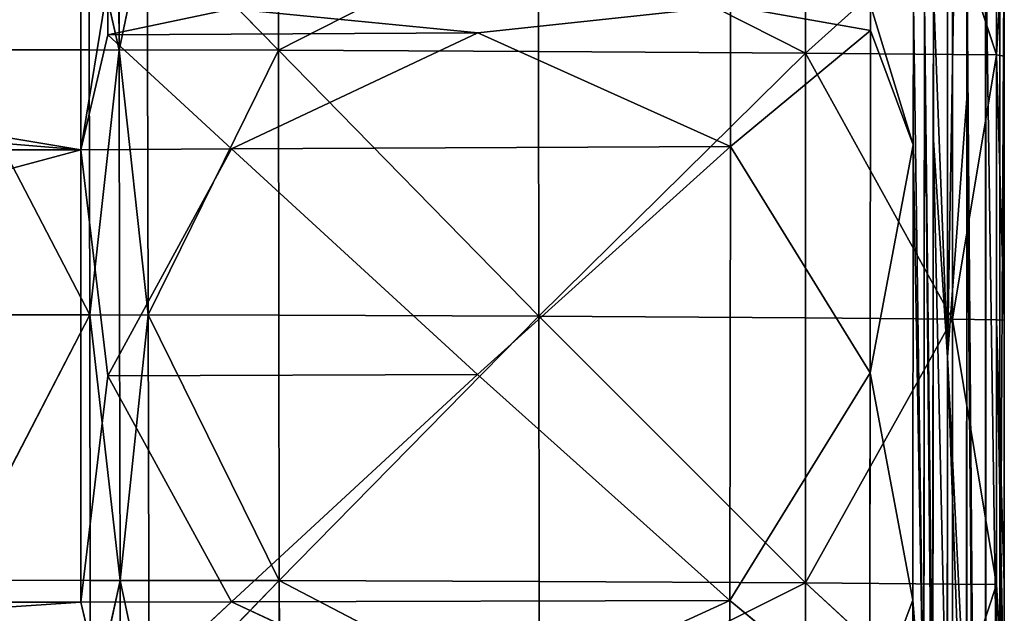
# Model space of a CAD drawing. Units: metres. Extents: x -0.302 to 0.302, y -0.313 to 0.313.
# Drawn here: x 0.134 to 0.302, y 0.023 to 0.124 of the extents above; entities that cross this region are included whole.
import ezdxf

# ---------------------------------------------------------------- set-up
doc = ezdxf.new("R2010")
doc.units = ezdxf.units.M
doc.header["$MEASUREMENT"] = 0

# ---------------------------------------------------------------- blocks, each defined once
blk = doc.blocks.new('6b7c59e9-e1b1-43cc-b727-41832c0e95f5')
at = {"color": 0}
for p, q in [((-140.83, 301.97, 386.01), (-118.01, 301.97, 386.41)), ((-118.21, 300.63, 399.44), (-140.83, 301.97, 386.01)), ((-118.21, 300.63, 399.44), (-72.87, 301.97, 386.92)), ((-118.01, 301.97, 386.41), (-72.87, 301.97, 386.92)), ((-72.87, 301.97, 386.92), (-72.96, 300.63, 400.62)), ((-27.72, 301.97, 387.27), (-72.87, 301.97, 386.92)), ((-4.89, 301.97, 387.3), (-27.72, 301.97, 387.27)), ((-27.69, 300.63, 400.85), (-4.89, 301.97, 387.3)), ((-144.41, 301.2, 364.44), (-0.11, 301.19, 364.87)), ((-118.21, 300.63, 399.44), (-141.14, 293.1, 405.16)), ((-141.07, 300.63, 398.02), (-118.21, 300.63, 399.44)), ((-118.21, 300.63, 399.44), (-118.3, 293.1, 408.4)), ((-118.21, 300.63, 399.44), (-72.96, 300.63, 400.62)), ((-118.21, 300.63, 399.44), (-73.05, 293.1, 410.5)), ((-27.69, 300.63, 400.85), (-73.05, 293.1, 410.5)), ((-72.96, 300.63, 400.62), (-73.05, 293.1, 410.5)), ((-72.96, 300.63, 400.62), (-27.69, 300.63, 400.85)), ((-27.76, 293.1, 410.09), (-27.69, 300.63, 400.85)), ((-27.69, 300.63, 400.85), (-4.79, 300.63, 400.15)), ((-27.69, 300.63, 400.85), (-4.81, 293.1, 407.7)), ((4.51, 298.77, 330.58), (-136.4, 298.81, 330.74)), ((-136.78, 295.57, 289.24), (-110.8, 295.55, 289.15)), ((-110.8, 295.55, 289.15), (-66.53, 292.25, 247.98)), ((-110.8, 295.55, 289.15), (-0.54, 295.49, 288.76)), ((-141.14, 293.1, 405.16), (-118.3, 293.1, 408.4)), ((-118.53, 267.95, 414.25), (-141.14, 293.1, 405.16)), ((-118.3, 293.1, 408.4), (-118.53, 267.95, 414.25)), ((-118.53, 267.95, 414.25), (-73.05, 293.1, 410.5)), ((-118.3, 293.1, 408.4), (-73.05, 293.1, 410.5)), ((-73.29, 267.97, 417.16), (-73.05, 293.1, 410.5)), ((-73.05, 293.1, 410.5), (-27.76, 293.1, 410.09)), ((-27.96, 267.99, 416), (-73.05, 293.1, 410.5)), ((-27.96, 267.99, 416), (-27.76, 293.1, 410.09)), ((-27.96, 267.99, 416), (-4.81, 293.1, 407.7)), ((-4.81, 293.1, 407.7), (-27.76, 293.1, 410.09)), ((-104.54, 289.83, 217.51), (-66.53, 292.25, 247.98)), ((-104.54, 289.83, 217.51), (-128.99, 289.86, 217.67)), ((-0.88, 289.72, 216.8), (-104.54, 289.83, 217.51)), ((-0.96, 288.18, 201.59), (-127.35, 288.34, 202.53)), ((-102.83, 286.41, 198.08), (-126.88, 286.44, 198.26)), ((-25.02, 286.31, 197.48), (-102.83, 286.41, 198.08)), ((-102.83, 286.41, 198.08), (-63.86, 279.01, 196.98)), ((-25.02, 286.31, 197.48), (-63.86, 279.01, 196.98)), ((-0.97, 286.28, 197.3), (-25.02, 286.31, 197.48)), ((-126.75, 279.09, 197.43), (-122.41, 279.09, 197.41)), ((-122.41, 279.09, 197.41), (-63.86, 279.01, 196.98)), ((-102.59, 255.12, 196.97), (-122.41, 279.09, 197.41)), ((-102.59, 255.12, 196.97), (-63.86, 279.01, 196.98)), ((-63.86, 279.01, 196.98), (-5.3, 278.94, 196.55)), ((-24.92, 255.03, 196.5), (-63.86, 279.01, 196.98)), ((-24.92, 255.03, 196.5), (-5.3, 278.94, 196.55)), ((-118.53, 267.95, 414.25), (-141.66, 222.3, 409.82)), ((-118.53, 267.95, 414.25), (-141.35, 267.94, 409.24)), ((-118.53, 267.95, 414.25), (-118.83, 222.32, 415.98)), ((-73.29, 267.97, 417.16), (-118.53, 267.95, 414.25)), ((-118.53, 267.95, 414.25), (-73.57, 222.37, 419.4)), ((-27.96, 267.99, 416), (-73.57, 222.37, 419.4)), ((-73.29, 267.97, 417.16), (-73.57, 222.37, 419.4)), ((-27.96, 267.99, 416), (-73.29, 267.97, 417.16)), ((-28.21, 222.42, 417.74), (-27.96, 267.99, 416)), ((-4.96, 268, 411.87), (-27.96, 267.99, 416)), ((-27.96, 267.99, 416), (-5.18, 222.44, 412.47)), ((-126.59, 255.14, 197.12), (-122, 211.93, 196.81)), ((-126.59, 255.14, 197.12), (-102.59, 255.12, 196.97)), ((-102.59, 255.12, 196.97), (-122, 211.93, 196.81)), ((-24.92, 255.03, 196.5), (-102.59, 255.12, 196.97)), ((-102.59, 255.12, 196.97), (-63.58, 211.89, 196.59)), ((-24.92, 255.03, 196.5), (-63.58, 211.89, 196.59)), ((-24.92, 255.03, 196.5), (-5.17, 211.85, 196.37)), ((-24.92, 255.03, 196.5), (-0.92, 255.01, 196.36)), ((-141.66, 222.3, 409.82), (-118.83, 222.32, 415.98)), ((-119.05, 177.82, 412.48), (-141.66, 222.3, 409.82)), ((-119.05, 177.82, 412.48), (-73.57, 222.37, 419.4)), ((-118.83, 222.32, 415.98), (-119.05, 177.82, 412.48)), ((-118.83, 222.32, 415.98), (-73.57, 222.37, 419.4)), ((-73.57, 222.37, 419.4), (-73.75, 177.89, 416.57)), ((-28.21, 222.42, 417.74), (-73.57, 222.37, 419.4)), ((-28.37, 177.97, 414.25), (-73.57, 222.37, 419.4)), ((-28.37, 177.97, 414.25), (-5.18, 222.44, 412.47)), ((-28.37, 177.97, 414.25), (-28.21, 222.42, 417.74)), ((-5.18, 222.44, 412.47), (-28.21, 222.42, 417.74)), ((-126.08, 169.84, 196.53), (-122, 211.93, 196.81)), ((-102.14, 169.83, 196.5), (-122, 211.93, 196.81)), ((-102.14, 169.83, 196.5), (-63.58, 211.89, 196.59)), ((-24.7, 169.81, 196.39), (-63.58, 211.89, 196.59)), ((-24.7, 169.81, 196.39), (-5.17, 211.85, 196.37)), ((-119.05, 177.82, 412.48), (-141.97, 155.4, 395.24)), ((-141.9, 177.78, 404.82), (-119.05, 177.82, 412.48)), ((-119.05, 177.82, 412.48), (-119.09, 155.45, 405.27)), ((-119.05, 177.82, 412.48), (-73.75, 177.89, 416.57)), ((-119.05, 177.82, 412.48), (-73.76, 155.55, 410.42)), ((-28.37, 177.97, 414.25), (-73.76, 155.55, 410.42)), ((-73.76, 155.55, 410.42), (-73.75, 177.89, 416.57)), ((-73.75, 177.89, 416.57), (-28.37, 177.97, 414.25)), ((-28.38, 155.64, 407.04), (-28.37, 177.97, 414.25)), ((-28.37, 177.97, 414.25), (-5.34, 178.01, 407.48)), ((-28.37, 177.97, 414.25), (-5.38, 155.68, 397.91)), ((-126.08, 169.84, 196.53), (-121.63, 148.68, 196.39)), ((-102.14, 169.83, 196.5), (-121.63, 148.68, 196.39)), ((-102.14, 169.83, 196.5), (-63.34, 148.68, 196.37)), ((-24.7, 169.81, 196.39), (-63.34, 148.68, 196.37)), ((-24.7, 169.81, 196.39), (-5.05, 148.67, 196.36)), ((-141.97, 155.4, 395.24), (-119.09, 155.45, 405.27)), ((-119.06, 150.58, 401.27), (-141.97, 155.4, 395.24)), ((-119.09, 155.45, 405.27), (-73.76, 155.55, 410.42)), ((-119.09, 155.45, 405.27), (-119.06, 150.58, 401.27)), ((-119.06, 150.58, 401.27), (-73.76, 155.55, 410.42)), ((-28.38, 155.64, 407.04), (-73.76, 155.55, 410.42)), ((-73.72, 150.67, 407), (-73.76, 155.55, 410.42)), ((-28.35, 150.77, 403.04), (-73.76, 155.55, 410.42)), ((-5.38, 155.68, 397.91), (-28.38, 155.64, 407.04)), ((-28.35, 150.77, 403.04), (-28.38, 155.64, 407.04)), ((-28.35, 150.77, 403.04), (-5.38, 155.68, 397.91)), ((-119.06, 150.58, 401.27), (-141.98, 145.42, 395.24)), ((-119.06, 150.58, 401.27), (-141.96, 150.53, 389.91)), ((-119.1, 145.47, 405.27), (-119.06, 150.58, 401.27)), ((-73.72, 150.67, 407), (-119.06, 150.58, 401.27)), ((-119.06, 150.58, 401.27), (-73.77, 145.56, 410.42)), ((-28.35, 150.77, 403.04), (-73.77, 145.56, 410.42)), ((-73.77, 145.56, 410.42), (-73.72, 150.67, 407)), ((-28.35, 150.77, 403.04), (-73.72, 150.67, 407)), ((-28.35, 150.77, 403.04), (-28.39, 145.65, 407.04)), ((-5.37, 150.82, 392.58), (-28.35, 150.77, 403.04)), ((-28.35, 150.77, 403.04), (-5.39, 145.7, 397.91)), ((-130.31, 148.68, 196.39), (-121.63, 148.68, 196.39)), ((-102.02, 144.05, 196.36), (-63.34, 148.68, 196.37)), ((-24.64, 144.05, 196.36), (-63.34, 148.68, 196.37)), ((-24.64, 144.05, 196.36), (-5.05, 148.67, 196.36)), ((-141.98, 145.42, 395.24), (-119.1, 145.47, 405.27)), ((-119.13, 121.91, 412.48), (-73.77, 145.56, 410.42)), ((-119.13, 121.91, 412.48), (-119.1, 145.47, 405.27)), ((-119.1, 145.47, 405.27), (-73.77, 145.56, 410.42)), ((-73.82, 121.98, 416.57), (-73.77, 145.56, 410.42)), ((-28.39, 145.65, 407.04), (-73.77, 145.56, 410.42)), ((-28.44, 122.06, 414.25), (-73.77, 145.56, 410.42)), ((-28.39, 145.65, 407.04), (-28.44, 122.06, 414.25)), ((-5.39, 145.7, 397.91), (-28.39, 145.65, 407.04)), ((-150.05, 144.05, 196.36), (-102.02, 144.05, 196.36)), ((-102.02, 144.05, 196.36), (-24.64, 144.05, 196.36))]:
    blk.add_line(p, q, dxfattribs=at)
mesh = blk.add_polyface(dxfattribs=at)
corners = [(-27.72, 301.97, 387.27), (0.08, 301.97, 387.25), (-72.87, 301.97, 386.92), (-4.89, 301.97, 387.3), (-140.83, 301.97, 386.01), (-0.11, 301.19, 364.87), (-144.41, 301.2, 364.44), (5.06, 301.97, 387.29), (-118.01, 301.97, 386.41)]
mesh.append_faces([[corners[k] for k in face] for face in [(1, 0, 3), (4, 5, 6), (5, 1, 7)]], dxfattribs={"vtx0": -1, "color": 0})
mesh.append_faces([[corners[k] for k in face] for face in [(0, 1, 2)]], dxfattribs={"vtx0": -1, "vtx1": -1, "color": 0})
mesh.append_faces([[corners[k] for k in face] for face in [(5, 4, 1)]], dxfattribs={"vtx0": -1, "vtx1": -1, "vtx2": -1, "color": 0})
mesh.append_faces([[corners[k] for k in face] for face in [(1, 4, 8), (1, 8, 2)]], dxfattribs={"vtx0": -1, "vtx2": -1, "color": 0})
mesh = blk.add_polyface(dxfattribs=at)
corners = [(-118.21, 300.63, 399.44), (-140.83, 301.97, 386.01), (-141.07, 300.63, 398.02)]
mesh.append_faces([[corners[k] for k in face] for face in [(0, 1, 2)]], dxfattribs={"color": 0})
mesh = blk.add_polyface(dxfattribs=at)
corners = [(-118.21, 300.63, 399.44), (-118.01, 301.97, 386.41), (-140.83, 301.97, 386.01), (-72.87, 301.97, 386.92)]
mesh.append_faces([[corners[k] for k in face] for face in [(0, 1, 2), (1, 0, 3)]], dxfattribs={"vtx0": -1, "color": 0})
mesh = blk.add_polyface(dxfattribs=at)
corners = [(-72.96, 300.63, 400.62), (-72.87, 301.97, 386.92), (-118.21, 300.63, 399.44)]
mesh.append_faces([[corners[k] for k in face] for face in [(0, 1, 2)]], dxfattribs={"color": 0})
mesh = blk.add_polyface(dxfattribs=at)
corners = [(-72.96, 300.63, 400.62), (-27.72, 301.97, 387.27), (-72.87, 301.97, 386.92), (-4.89, 301.97, 387.3), (-27.69, 300.63, 400.85)]
mesh.append_faces([[corners[k] for k in face] for face in [(0, 1, 2), (3, 0, 4)]], dxfattribs={"vtx0": -1, "color": 0})
mesh.append_faces([[corners[k] for k in face] for face in [(1, 0, 3)]], dxfattribs={"vtx0": -1, "vtx1": -1, "color": 0})
mesh = blk.add_polyface(dxfattribs=at)
corners = [(-27.69, 300.63, 400.85), (-4.79, 300.63, 400.15), (-4.89, 301.97, 387.3)]
mesh.append_faces([[corners[k] for k in face] for face in [(0, 1, 2)]], dxfattribs={"color": 0})
mesh = blk.add_polyface(dxfattribs=at)
corners = [(-172.37, 301.2, 364.12), (-136.4, 298.81, 330.74), (-214.97, 298.8, 330.47), (4.51, 298.77, 330.58), (27.42, 301.18, 364.76), (70.57, 298.78, 330.58), (-144.41, 301.2, 364.44), (-0.11, 301.19, 364.87)]
mesh.append_faces([[corners[k] for k in face] for face in [(0, 1, 2), (3, 4, 5), (4, 6, 7)]], dxfattribs={"vtx0": -1, "color": 0})
mesh.append_faces([[corners[k] for k in face] for face in [(4, 1, 0)]], dxfattribs={"vtx0": -1, "vtx1": -1, "vtx2": -1, "color": 0})
mesh.append_faces([[corners[k] for k in face] for face in [(4, 3, 1), (4, 0, 6)]], dxfattribs={"vtx0": -1, "vtx2": -1, "color": 0})
mesh = blk.add_polyface(dxfattribs=at)
corners = [(-118.3, 293.1, 408.4), (-118.21, 300.63, 399.44), (-141.14, 293.1, 405.16)]
mesh.append_faces([[corners[k] for k in face] for face in [(0, 1, 2)]], dxfattribs={"color": 0})
mesh = blk.add_polyface(dxfattribs=at)
corners = [(-118.21, 300.63, 399.44), (-141.07, 300.63, 398.02), (-141.14, 293.1, 405.16)]
mesh.append_faces([[corners[k] for k in face] for face in [(0, 1, 2)]], dxfattribs={"color": 0})
mesh = blk.add_polyface(dxfattribs=at)
corners = [(-73.05, 293.1, 410.5), (-118.21, 300.63, 399.44), (-118.3, 293.1, 408.4)]
mesh.append_faces([[corners[k] for k in face] for face in [(0, 1, 2)]], dxfattribs={"color": 0})
mesh = blk.add_polyface(dxfattribs=at)
corners = [(-73.05, 293.1, 410.5), (-72.96, 300.63, 400.62), (-118.21, 300.63, 399.44)]
mesh.append_faces([[corners[k] for k in face] for face in [(0, 1, 2)]], dxfattribs={"color": 0})
mesh = blk.add_polyface(dxfattribs=at)
corners = [(-73.05, 293.1, 410.5), (-27.76, 293.1, 410.09), (-27.69, 300.63, 400.85)]
mesh.append_faces([[corners[k] for k in face] for face in [(0, 1, 2)]], dxfattribs={"color": 0})
mesh = blk.add_polyface(dxfattribs=at)
corners = [(-73.05, 293.1, 410.5), (-27.69, 300.63, 400.85), (-72.96, 300.63, 400.62)]
mesh.append_faces([[corners[k] for k in face] for face in [(0, 1, 2)]], dxfattribs={"color": 0})
mesh = blk.add_polyface(dxfattribs=at)
corners = [(-27.76, 293.1, 410.09), (-4.81, 293.1, 407.7), (-27.69, 300.63, 400.85)]
mesh.append_faces([[corners[k] for k in face] for face in [(0, 1, 2)]], dxfattribs={"color": 0})
mesh = blk.add_polyface(dxfattribs=at)
corners = [(-4.81, 293.1, 407.7), (-4.79, 300.63, 400.15), (-27.69, 300.63, 400.85)]
mesh.append_faces([[corners[k] for k in face] for face in [(0, 1, 2)]], dxfattribs={"color": 0})
mesh = blk.add_polyface(dxfattribs=at)
corners = [(-110.8, 295.55, 289.15), (25.84, 295.49, 288.8), (-0.54, 295.49, 288.76), (133.05, 295.51, 288.95), (-262.45, 298.78, 330.27), (-136.78, 295.57, 289.24), (-256.36, 295.51, 288.81), (262.16, 298.77, 330.24), (214.86, 298.78, 330.39), (-214.97, 298.8, 330.47), (136.63, 298.78, 330.58), (4.51, 298.77, 330.58), (-136.4, 298.81, 330.74), (70.57, 298.78, 330.58), (256.02, 295.49, 288.76)]
mesh.append_faces([[corners[k] for k in face] for face in [(0, 1, 2), (4, 5, 6), (11, 9, 12), (10, 11, 13), (3, 7, 14)]], dxfattribs={"vtx0": -1, "color": 0})
mesh.append_faces([[corners[k] for k in face] for face in [(1, 0, 3), (7, 4, 8), (8, 9, 10)]], dxfattribs={"vtx0": -1, "vtx1": -1, "color": 0})
mesh.append_faces([[corners[k] for k in face] for face in [(5, 4, 7), (10, 9, 11), (7, 3, 0)]], dxfattribs={"vtx0": -1, "vtx1": -1, "vtx2": -1, "color": 0})
mesh.append_faces([[corners[k] for k in face] for face in [(8, 4, 9), (7, 0, 5)]], dxfattribs={"vtx0": -1, "vtx2": -1, "color": 0})
mesh = blk.add_polyface(dxfattribs=at)
corners = [(-247.7, 292.22, 247.7), (-128.99, 289.86, 217.67), (-239.88, 289.75, 216.91), (-66.53, 292.25, 247.98), (-104.54, 289.83, 217.51), (-256.36, 295.51, 288.81), (-110.8, 295.55, 289.15), (-136.78, 295.57, 289.24)]
mesh.append_faces([[corners[k] for k in face] for face in [(0, 1, 2), (1, 3, 4), (6, 5, 7)]], dxfattribs={"vtx0": -1, "color": 0})
mesh.append_faces([[corners[k] for k in face] for face in [(3, 5, 6)]], dxfattribs={"vtx0": -1, "vtx1": -1, "color": 0})
mesh.append_faces([[corners[k] for k in face] for face in [(3, 1, 0)]], dxfattribs={"vtx0": -1, "vtx1": -1, "vtx2": -1, "color": 0})
mesh.append_faces([[corners[k] for k in face] for face in [(3, 0, 5)]], dxfattribs={"vtx0": -1, "vtx2": -1, "color": 0})
mesh = blk.add_polyface(dxfattribs=at)
corners = [(-110.8, 295.55, 289.15), (-0.54, 295.49, 288.76), (-66.53, 292.25, 247.98), (-104.54, 289.83, 217.51), (3.89, 292.19, 247.64), (-0.88, 289.72, 216.8), (66.69, 292.22, 247.77), (25.84, 295.49, 288.8), (24.35, 289.73, 216.87), (3.66, 289.72, 216.81)]
mesh.append_faces([[corners[k] for k in face] for face in [(3, 4, 5), (4, 8, 9)]], dxfattribs={"vtx0": -1, "color": 0})
mesh.append_faces([[corners[k] for k in face] for face in [(6, 2, 7), (7, 2, 1), (8, 4, 6)]], dxfattribs={"vtx0": -1, "vtx1": -1, "color": 0})
mesh.append_faces([[corners[k] for k in face] for face in [(4, 2, 6)]], dxfattribs={"vtx0": -1, "vtx1": -1, "vtx2": -1, "color": 0})
mesh.append_faces([[corners[k] for k in face] for face in [(4, 3, 2)]], dxfattribs={"vtx0": -1, "vtx2": -1, "color": 0})
mesh.append_faces([[corners[k] for k in face] for face in [(0, 1, 2)]], dxfattribs={"vtx1": -1, "color": 0})
mesh = blk.add_polyface(dxfattribs=at)
corners = [(-118.53, 267.95, 414.25), (-141.14, 293.1, 405.16), (-141.35, 267.94, 409.24)]
mesh.append_faces([[corners[k] for k in face] for face in [(0, 1, 2)]], dxfattribs={"color": 0})
mesh = blk.add_polyface(dxfattribs=at)
corners = [(-118.3, 293.1, 408.4), (-141.14, 293.1, 405.16), (-118.53, 267.95, 414.25)]
mesh.append_faces([[corners[k] for k in face] for face in [(0, 1, 2)]], dxfattribs={"color": 0})
mesh = blk.add_polyface(dxfattribs=at)
corners = [(-73.05, 293.1, 410.5), (-118.3, 293.1, 408.4), (-118.53, 267.95, 414.25)]
mesh.append_faces([[corners[k] for k in face] for face in [(0, 1, 2)]], dxfattribs={"color": 0})
mesh = blk.add_polyface(dxfattribs=at)
corners = [(-73.05, 293.1, 410.5), (-118.53, 267.95, 414.25), (-73.29, 267.97, 417.16)]
mesh.append_faces([[corners[k] for k in face] for face in [(0, 1, 2)]], dxfattribs={"color": 0})
mesh = blk.add_polyface(dxfattribs=at)
corners = [(-27.96, 267.99, 416), (-73.05, 293.1, 410.5), (-73.29, 267.97, 417.16)]
mesh.append_faces([[corners[k] for k in face] for face in [(0, 1, 2)]], dxfattribs={"color": 0})
mesh = blk.add_polyface(dxfattribs=at)
corners = [(-27.76, 293.1, 410.09), (-73.05, 293.1, 410.5), (-27.96, 267.99, 416)]
mesh.append_faces([[corners[k] for k in face] for face in [(0, 1, 2)]], dxfattribs={"color": 0})
mesh = blk.add_polyface(dxfattribs=at)
corners = [(-4.81, 293.1, 407.7), (-27.76, 293.1, 410.09), (-27.96, 267.99, 416)]
mesh.append_faces([[corners[k] for k in face] for face in [(0, 1, 2)]], dxfattribs={"color": 0})
mesh = blk.add_polyface(dxfattribs=at)
corners = [(-4.81, 293.1, 407.7), (-27.96, 267.99, 416), (-4.96, 268, 411.87)]
mesh.append_faces([[corners[k] for k in face] for face in [(0, 1, 2)]], dxfattribs={"color": 0})
mesh = blk.add_polyface(dxfattribs=at)
corners = [(-128.99, 289.86, 217.67), (-127.35, 288.34, 202.53), (-131.83, 288.34, 202.5), (-0.88, 289.72, 216.8), (-104.54, 289.83, 217.51), (3.54, 288.19, 201.6), (-0.96, 288.18, 201.59), (24.35, 289.73, 216.87), (3.66, 289.72, 216.81)]
mesh.append_faces([[corners[k] for k in face] for face in [(0, 1, 2), (3, 0, 4), (1, 5, 6)]], dxfattribs={"vtx0": -1, "color": 0})
mesh.append_faces([[corners[k] for k in face] for face in [(5, 1, 7), (7, 1, 8), (8, 1, 3)]], dxfattribs={"vtx0": -1, "vtx1": -1, "color": 0})
mesh.append_faces([[corners[k] for k in face] for face in [(1, 0, 3)]], dxfattribs={"vtx0": -1, "vtx1": -1, "vtx2": -1, "color": 0})
mesh = blk.add_polyface(dxfattribs=at)
corners = [(-25.02, 286.31, 197.48), (-0.96, 288.18, 201.59), (-0.97, 286.28, 197.3), (-102.83, 286.41, 198.08), (-126.88, 286.44, 198.26), (-127.35, 288.34, 202.53)]
mesh.append_faces([[corners[k] for k in face] for face in [(0, 1, 2), (1, 4, 5)]], dxfattribs={"vtx0": -1, "color": 0})
mesh.append_faces([[corners[k] for k in face] for face in [(1, 0, 3), (1, 3, 4)]], dxfattribs={"vtx0": -1, "vtx2": -1, "color": 0})
mesh = blk.add_polyface(dxfattribs=at)
corners = [(-102.83, 286.41, 198.08), (-126.75, 279.09, 197.43), (-126.88, 286.44, 198.26), (-122.41, 279.09, 197.41), (-63.86, 279.01, 196.98)]
mesh.append_faces([[corners[k] for k in face] for face in [(0, 1, 2), (3, 0, 4)]], dxfattribs={"vtx0": -1, "color": 0})
mesh.append_faces([[corners[k] for k in face] for face in [(1, 0, 3)]], dxfattribs={"vtx0": -1, "vtx1": -1, "color": 0})
mesh = blk.add_polyface(dxfattribs=at)
corners = [(-25.02, 286.31, 197.48), (-63.86, 279.01, 196.98), (-102.83, 286.41, 198.08)]
mesh.append_faces([[corners[k] for k in face] for face in [(0, 1, 2)]], dxfattribs={"color": 0})
mesh = blk.add_polyface(dxfattribs=at)
corners = [(-25.02, 286.31, 197.48), (-5.3, 278.94, 196.55), (-63.86, 279.01, 196.98), (-0.97, 286.28, 197.3), (-0.96, 278.93, 196.52)]
mesh.append_faces([[corners[k] for k in face] for face in [(0, 1, 2), (1, 3, 4)]], dxfattribs={"vtx0": -1, "color": 0})
mesh.append_faces([[corners[k] for k in face] for face in [(1, 0, 3)]], dxfattribs={"vtx0": -1, "vtx2": -1, "color": 0})
mesh = blk.add_polyface(dxfattribs=at)
corners = [(-122.41, 279.09, 197.41), (-126.59, 255.14, 197.12), (-126.75, 279.09, 197.43), (-102.59, 255.12, 196.97)]
mesh.append_faces([[corners[k] for k in face] for face in [(0, 1, 2), (1, 0, 3)]], dxfattribs={"vtx0": -1, "color": 0})
mesh = blk.add_polyface(dxfattribs=at)
corners = [(-63.86, 279.01, 196.98), (-102.59, 255.12, 196.97), (-122.41, 279.09, 197.41)]
mesh.append_faces([[corners[k] for k in face] for face in [(0, 1, 2)]], dxfattribs={"color": 0})
mesh = blk.add_polyface(dxfattribs=at)
corners = [(-24.92, 255.03, 196.5), (-102.59, 255.12, 196.97), (-63.86, 279.01, 196.98)]
mesh.append_faces([[corners[k] for k in face] for face in [(0, 1, 2)]], dxfattribs={"color": 0})
mesh = blk.add_polyface(dxfattribs=at)
corners = [(-5.3, 278.94, 196.55), (-24.92, 255.03, 196.5), (-63.86, 279.01, 196.98)]
mesh.append_faces([[corners[k] for k in face] for face in [(0, 1, 2)]], dxfattribs={"color": 0})
mesh = blk.add_polyface(dxfattribs=at)
corners = [(-5.3, 278.94, 196.55), (-0.92, 255.01, 196.36), (-24.92, 255.03, 196.5), (-0.96, 278.93, 196.52)]
mesh.append_faces([[corners[k] for k in face] for face in [(0, 1, 2), (1, 0, 3)]], dxfattribs={"vtx0": -1, "color": 0})
mesh = blk.add_polyface(dxfattribs=at)
corners = [(-118.53, 267.95, 414.25), (-141.66, 222.3, 409.82), (-118.83, 222.32, 415.98)]
mesh.append_faces([[corners[k] for k in face] for face in [(0, 1, 2)]], dxfattribs={"color": 0})
mesh = blk.add_polyface(dxfattribs=at)
corners = [(-118.53, 267.95, 414.25), (-141.35, 267.94, 409.24), (-141.66, 222.3, 409.82)]
mesh.append_faces([[corners[k] for k in face] for face in [(0, 1, 2)]], dxfattribs={"color": 0})
mesh = blk.add_polyface(dxfattribs=at)
corners = [(-73.57, 222.37, 419.4), (-118.53, 267.95, 414.25), (-118.83, 222.32, 415.98)]
mesh.append_faces([[corners[k] for k in face] for face in [(0, 1, 2)]], dxfattribs={"color": 0})
mesh = blk.add_polyface(dxfattribs=at)
corners = [(-73.29, 267.97, 417.16), (-118.53, 267.95, 414.25), (-73.57, 222.37, 419.4)]
mesh.append_faces([[corners[k] for k in face] for face in [(0, 1, 2)]], dxfattribs={"color": 0})
mesh = blk.add_polyface(dxfattribs=at)
corners = [(-27.96, 267.99, 416), (-73.57, 222.37, 419.4), (-28.21, 222.42, 417.74)]
mesh.append_faces([[corners[k] for k in face] for face in [(0, 1, 2)]], dxfattribs={"color": 0})
mesh = blk.add_polyface(dxfattribs=at)
corners = [(-27.96, 267.99, 416), (-73.29, 267.97, 417.16), (-73.57, 222.37, 419.4)]
mesh.append_faces([[corners[k] for k in face] for face in [(0, 1, 2)]], dxfattribs={"color": 0})
mesh = blk.add_polyface(dxfattribs=at)
corners = [(-5.18, 222.44, 412.47), (-27.96, 267.99, 416), (-28.21, 222.42, 417.74)]
mesh.append_faces([[corners[k] for k in face] for face in [(0, 1, 2)]], dxfattribs={"color": 0})
mesh = blk.add_polyface(dxfattribs=at)
corners = [(-4.96, 268, 411.87), (-27.96, 267.99, 416), (-5.18, 222.44, 412.47)]
mesh.append_faces([[corners[k] for k in face] for face in [(0, 1, 2)]], dxfattribs={"color": 0})
mesh = blk.add_polyface(dxfattribs=at)
corners = [(-122, 211.93, 196.81), (-126.08, 169.84, 196.53), (-126.59, 255.14, 197.12)]
mesh.append_faces([[corners[k] for k in face] for face in [(0, 1, 2)]], dxfattribs={"color": 0})
mesh = blk.add_polyface(dxfattribs=at)
corners = [(-102.59, 255.12, 196.97), (-122, 211.93, 196.81), (-126.59, 255.14, 197.12)]
mesh.append_faces([[corners[k] for k in face] for face in [(0, 1, 2)]], dxfattribs={"color": 0})
mesh = blk.add_polyface(dxfattribs=at)
corners = [(-102.59, 255.12, 196.97), (-102.14, 169.83, 196.5), (-122, 211.93, 196.81), (-63.58, 211.89, 196.59)]
mesh.append_faces([[corners[k] for k in face] for face in [(0, 1, 2), (1, 0, 3)]], dxfattribs={"vtx0": -1, "color": 0})
mesh = blk.add_polyface(dxfattribs=at)
corners = [(-24.92, 255.03, 196.5), (-63.58, 211.89, 196.59), (-102.59, 255.12, 196.97)]
mesh.append_faces([[corners[k] for k in face] for face in [(0, 1, 2)]], dxfattribs={"color": 0})
mesh = blk.add_polyface(dxfattribs=at)
corners = [(-24.92, 255.03, 196.5), (-24.7, 169.81, 196.39), (-63.58, 211.89, 196.59), (-5.17, 211.85, 196.37)]
mesh.append_faces([[corners[k] for k in face] for face in [(0, 1, 2), (1, 0, 3)]], dxfattribs={"vtx0": -1, "color": 0})
mesh = blk.add_polyface(dxfattribs=at)
corners = [(-0.92, 255.01, 196.36), (-5.17, 211.85, 196.37), (-24.92, 255.03, 196.5)]
mesh.append_faces([[corners[k] for k in face] for face in [(0, 1, 2)]], dxfattribs={"color": 0})
mesh = blk.add_polyface(dxfattribs=at)
corners = [(-119.05, 177.82, 412.48), (-141.66, 222.3, 409.82), (-141.9, 177.78, 404.82)]
mesh.append_faces([[corners[k] for k in face] for face in [(0, 1, 2)]], dxfattribs={"color": 0})
mesh = blk.add_polyface(dxfattribs=at)
corners = [(-118.83, 222.32, 415.98), (-141.66, 222.3, 409.82), (-119.05, 177.82, 412.48)]
mesh.append_faces([[corners[k] for k in face] for face in [(0, 1, 2)]], dxfattribs={"color": 0})
mesh = blk.add_polyface(dxfattribs=at)
corners = [(-73.57, 222.37, 419.4), (-118.83, 222.32, 415.98), (-119.05, 177.82, 412.48)]
mesh.append_faces([[corners[k] for k in face] for face in [(0, 1, 2)]], dxfattribs={"color": 0})
mesh = blk.add_polyface(dxfattribs=at)
corners = [(-73.57, 222.37, 419.4), (-119.05, 177.82, 412.48), (-73.75, 177.89, 416.57)]
mesh.append_faces([[corners[k] for k in face] for face in [(0, 1, 2)]], dxfattribs={"color": 0})
mesh = blk.add_polyface(dxfattribs=at)
corners = [(-28.37, 177.97, 414.25), (-73.57, 222.37, 419.4), (-73.75, 177.89, 416.57)]
mesh.append_faces([[corners[k] for k in face] for face in [(0, 1, 2)]], dxfattribs={"color": 0})
mesh = blk.add_polyface(dxfattribs=at)
corners = [(-28.21, 222.42, 417.74), (-73.57, 222.37, 419.4), (-28.37, 177.97, 414.25)]
mesh.append_faces([[corners[k] for k in face] for face in [(0, 1, 2)]], dxfattribs={"color": 0})
mesh = blk.add_polyface(dxfattribs=at)
corners = [(-5.18, 222.44, 412.47), (-28.21, 222.42, 417.74), (-28.37, 177.97, 414.25)]
mesh.append_faces([[corners[k] for k in face] for face in [(0, 1, 2)]], dxfattribs={"color": 0})
mesh = blk.add_polyface(dxfattribs=at)
corners = [(-5.18, 222.44, 412.47), (-28.37, 177.97, 414.25), (-5.34, 178.01, 407.48)]
mesh.append_faces([[corners[k] for k in face] for face in [(0, 1, 2)]], dxfattribs={"color": 0})
mesh = blk.add_polyface(dxfattribs=at)
corners = [(-122, 211.93, 196.81), (-121.63, 148.68, 196.39), (-126.08, 169.84, 196.53), (-102.14, 169.83, 196.5)]
mesh.append_faces([[corners[k] for k in face] for face in [(0, 1, 2), (1, 0, 3)]], dxfattribs={"vtx0": -1, "color": 0})
mesh = blk.add_polyface(dxfattribs=at)
corners = [(-63.58, 211.89, 196.59), (-63.34, 148.68, 196.37), (-102.14, 169.83, 196.5), (-24.7, 169.81, 196.39)]
mesh.append_faces([[corners[k] for k in face] for face in [(0, 1, 2), (1, 0, 3)]], dxfattribs={"vtx0": -1, "color": 0})
mesh = blk.add_polyface(dxfattribs=at)
corners = [(-5.17, 211.85, 196.37), (-5.05, 148.67, 196.36), (-24.7, 169.81, 196.39), (-0.76, 169.8, 196.36)]
mesh.append_faces([[corners[k] for k in face] for face in [(0, 1, 2), (1, 0, 3)]], dxfattribs={"vtx0": -1, "color": 0})
mesh = blk.add_polyface(dxfattribs=at)
corners = [(-119.05, 177.82, 412.48), (-141.97, 155.4, 395.24), (-119.09, 155.45, 405.27)]
mesh.append_faces([[corners[k] for k in face] for face in [(0, 1, 2)]], dxfattribs={"color": 0})
mesh = blk.add_polyface(dxfattribs=at)
corners = [(-119.05, 177.82, 412.48), (-141.9, 177.78, 404.82), (-141.97, 155.4, 395.24)]
mesh.append_faces([[corners[k] for k in face] for face in [(0, 1, 2)]], dxfattribs={"color": 0})
mesh = blk.add_polyface(dxfattribs=at)
corners = [(-73.76, 155.55, 410.42), (-119.05, 177.82, 412.48), (-119.09, 155.45, 405.27)]
mesh.append_faces([[corners[k] for k in face] for face in [(0, 1, 2)]], dxfattribs={"color": 0})
mesh = blk.add_polyface(dxfattribs=at)
corners = [(-73.75, 177.89, 416.57), (-119.05, 177.82, 412.48), (-73.76, 155.55, 410.42)]
mesh.append_faces([[corners[k] for k in face] for face in [(0, 1, 2)]], dxfattribs={"color": 0})
mesh = blk.add_polyface(dxfattribs=at)
corners = [(-28.37, 177.97, 414.25), (-73.76, 155.55, 410.42), (-28.38, 155.64, 407.04)]
mesh.append_faces([[corners[k] for k in face] for face in [(0, 1, 2)]], dxfattribs={"color": 0})
mesh = blk.add_polyface(dxfattribs=at)
corners = [(-28.37, 177.97, 414.25), (-73.75, 177.89, 416.57), (-73.76, 155.55, 410.42)]
mesh.append_faces([[corners[k] for k in face] for face in [(0, 1, 2)]], dxfattribs={"color": 0})
mesh = blk.add_polyface(dxfattribs=at)
corners = [(-5.38, 155.68, 397.91), (-28.37, 177.97, 414.25), (-28.38, 155.64, 407.04)]
mesh.append_faces([[corners[k] for k in face] for face in [(0, 1, 2)]], dxfattribs={"color": 0})
mesh = blk.add_polyface(dxfattribs=at)
corners = [(-5.34, 178.01, 407.48), (-28.37, 177.97, 414.25), (-5.38, 155.68, 397.91)]
mesh.append_faces([[corners[k] for k in face] for face in [(0, 1, 2)]], dxfattribs={"color": 0})
mesh = blk.add_polyface(dxfattribs=at)
corners = [(20.15, -0.35, 196.36), (-0.29, -5.31, 196.36), (-0.29, 4.51, 196.36), (-1.53, -116.68, 196.36), (-4.14, 27.1, 196.36), (1.58, -72.23, 196.36), (20.71, -27.73, 196.36), (-231.75, 144.05, 196.36), (-231.75, -144.05, 196.36), (-234.88, 0, 196.36), (-150.05, 144.05, 196.36), (-150.05, -144.05, 196.36), (-102.02, 144.05, 196.36), (-125.93, -144.05, 196.36), (-102.02, -144.05, 196.36), (-24.64, -144.05, 196.36), (-24.64, 144.05, 196.36), (-5.05, -148.67, 196.36), (-5.05, 148.67, 196.36), (-0.76, -169.77, 196.37), (3.46, -139.15, 196.36), (3.56, -211.76, 196.38), (-0.92, -254.87, 196.39), (23.19, -144.05, 196.36), (23.33, -169.78, 196.38), (61.85, -139.15, 196.36), (61.97, -148.67, 196.37), (100.59, -144.05, 196.36), (-0.76, 169.8, 196.36), (1.58, 71.82, 196.36), (3.59, 148.67, 196.36), (3.46, 139.13, 196.36), (23.19, 144.05, 196.36), (22.61, 116.54, 196.36)]
mesh.append_faces([[corners[k] for k in face] for face in [(5, 1, 6), (7, 8, 9), (19, 21, 22), (26, 25, 27), (31, 30, 32)]], dxfattribs={"vtx0": -1, "color": 0})
mesh.append_faces([[corners[k] for k in face] for face in [(2, 3, 4), (3, 1, 5), (8, 10, 11), (11, 12, 13), (13, 12, 14), (14, 12, 15), (15, 16, 17), (17, 4, 19), (21, 23, 24), (24, 25, 26), (28, 4, 18), (4, 28, 29)]], dxfattribs={"vtx0": -1, "vtx1": -1, "color": 0})
mesh.append_faces([[corners[k] for k in face] for face in [(3, 2, 1), (17, 18, 4), (19, 4, 3), (21, 19, 20), (29, 30, 31)]], dxfattribs={"vtx0": -1, "vtx1": -1, "vtx2": -1, "color": 0})
mesh.append_faces([[corners[k] for k in face] for face in [(8, 7, 10), (11, 10, 12), (15, 12, 16), (17, 16, 18), (19, 3, 20), (21, 20, 23), (24, 23, 25), (29, 28, 30)]], dxfattribs={"vtx0": -1, "vtx2": -1, "color": 0})
mesh.append_faces([[corners[k] for k in face] for face in [(0, 1, 2), (33, 29, 31)]], dxfattribs={"vtx1": -1, "color": 0})
mesh = blk.add_polyface(dxfattribs=at)
corners = [(-150.31, 169.83, 196.5), (-150.05, 144.05, 196.36), (-189.76, 148.68, 196.37), (-130.31, 148.68, 196.39), (-102.02, 144.05, 196.36), (-121.63, 148.68, 196.39), (-102.14, 169.83, 196.5), (-63.34, 148.68, 196.37)]
mesh.append_faces([[corners[k] for k in face] for face in [(0, 1, 2), (4, 6, 7)]], dxfattribs={"vtx0": -1, "color": 0})
mesh.append_faces([[corners[k] for k in face] for face in [(1, 3, 4)]], dxfattribs={"vtx0": -1, "vtx1": -1, "color": 0})
mesh.append_faces([[corners[k] for k in face] for face in [(1, 0, 3), (4, 3, 5), (4, 5, 6)]], dxfattribs={"vtx0": -1, "vtx2": -1, "color": 0})
mesh = blk.add_polyface(dxfattribs=at)
corners = [(-121.63, 148.68, 196.39), (-130.31, 148.68, 196.39), (-126.08, 169.84, 196.53)]
mesh.append_faces([[corners[k] for k in face] for face in [(0, 1, 2)]], dxfattribs={"color": 0})
mesh = blk.add_polyface(dxfattribs=at)
corners = [(-24.7, 169.81, 196.39), (-24.64, 144.05, 196.36), (-63.34, 148.68, 196.37), (-5.05, 148.67, 196.36)]
mesh.append_faces([[corners[k] for k in face] for face in [(0, 1, 2), (1, 0, 3)]], dxfattribs={"vtx0": -1, "color": 0})
mesh = blk.add_polyface(dxfattribs=at)
corners = [(-119.06, 150.58, 401.27), (-119.09, 155.45, 405.27), (-141.97, 155.4, 395.24)]
mesh.append_faces([[corners[k] for k in face] for face in [(0, 1, 2)]], dxfattribs={"color": 0})
mesh = blk.add_polyface(dxfattribs=at)
corners = [(-119.06, 150.58, 401.27), (-141.97, 155.4, 395.24), (-141.96, 150.53, 389.91)]
mesh.append_faces([[corners[k] for k in face] for face in [(0, 1, 2)]], dxfattribs={"color": 0})
mesh = blk.add_polyface(dxfattribs=at)
corners = [(-73.76, 155.55, 410.42), (-119.09, 155.45, 405.27), (-119.06, 150.58, 401.27)]
mesh.append_faces([[corners[k] for k in face] for face in [(0, 1, 2)]], dxfattribs={"color": 0})
mesh = blk.add_polyface(dxfattribs=at)
corners = [(-73.72, 150.67, 407), (-73.76, 155.55, 410.42), (-119.06, 150.58, 401.27)]
mesh.append_faces([[corners[k] for k in face] for face in [(0, 1, 2)]], dxfattribs={"color": 0})
mesh = blk.add_polyface(dxfattribs=at)
corners = [(-28.35, 150.77, 403.04), (-28.38, 155.64, 407.04), (-73.76, 155.55, 410.42)]
mesh.append_faces([[corners[k] for k in face] for face in [(0, 1, 2)]], dxfattribs={"color": 0})
mesh = blk.add_polyface(dxfattribs=at)
corners = [(-28.35, 150.77, 403.04), (-73.76, 155.55, 410.42), (-73.72, 150.67, 407)]
mesh.append_faces([[corners[k] for k in face] for face in [(0, 1, 2)]], dxfattribs={"color": 0})
mesh = blk.add_polyface(dxfattribs=at)
corners = [(-5.38, 155.68, 397.91), (-28.38, 155.64, 407.04), (-28.35, 150.77, 403.04)]
mesh.append_faces([[corners[k] for k in face] for face in [(0, 1, 2)]], dxfattribs={"color": 0})
mesh = blk.add_polyface(dxfattribs=at)
corners = [(-28.35, 150.77, 403.04), (-5.37, 150.82, 392.58), (-5.38, 155.68, 397.91)]
mesh.append_faces([[corners[k] for k in face] for face in [(0, 1, 2)]], dxfattribs={"color": 0})
mesh = blk.add_polyface(dxfattribs=at)
corners = [(-119.06, 150.58, 401.27), (-141.98, 145.42, 395.24), (-119.1, 145.47, 405.27)]
mesh.append_faces([[corners[k] for k in face] for face in [(0, 1, 2)]], dxfattribs={"color": 0})
mesh = blk.add_polyface(dxfattribs=at)
corners = [(-119.06, 150.58, 401.27), (-141.96, 150.53, 389.91), (-141.98, 145.42, 395.24)]
mesh.append_faces([[corners[k] for k in face] for face in [(0, 1, 2)]], dxfattribs={"color": 0})
mesh = blk.add_polyface(dxfattribs=at)
corners = [(-73.77, 145.56, 410.42), (-119.06, 150.58, 401.27), (-119.1, 145.47, 405.27)]
mesh.append_faces([[corners[k] for k in face] for face in [(0, 1, 2)]], dxfattribs={"color": 0})
mesh = blk.add_polyface(dxfattribs=at)
corners = [(-73.72, 150.67, 407), (-119.06, 150.58, 401.27), (-73.77, 145.56, 410.42)]
mesh.append_faces([[corners[k] for k in face] for face in [(0, 1, 2)]], dxfattribs={"color": 0})
mesh = blk.add_polyface(dxfattribs=at)
corners = [(-28.35, 150.77, 403.04), (-73.77, 145.56, 410.42), (-28.39, 145.65, 407.04)]
mesh.append_faces([[corners[k] for k in face] for face in [(0, 1, 2)]], dxfattribs={"color": 0})
mesh = blk.add_polyface(dxfattribs=at)
corners = [(-28.35, 150.77, 403.04), (-73.72, 150.67, 407), (-73.77, 145.56, 410.42)]
mesh.append_faces([[corners[k] for k in face] for face in [(0, 1, 2)]], dxfattribs={"color": 0})
mesh = blk.add_polyface(dxfattribs=at)
corners = [(-5.39, 145.7, 397.91), (-28.35, 150.77, 403.04), (-28.39, 145.65, 407.04)]
mesh.append_faces([[corners[k] for k in face] for face in [(0, 1, 2)]], dxfattribs={"color": 0})
mesh = blk.add_polyface(dxfattribs=at)
corners = [(-28.35, 150.77, 403.04), (-5.39, 145.7, 397.91), (-5.37, 150.82, 392.58)]
mesh.append_faces([[corners[k] for k in face] for face in [(0, 1, 2)]], dxfattribs={"color": 0})
mesh = blk.add_polyface(dxfattribs=at)
corners = [(-24.64, 144.05, 196.36), (-102.02, 144.05, 196.36), (-63.34, 148.68, 196.37)]
mesh.append_faces([[corners[k] for k in face] for face in [(0, 1, 2)]], dxfattribs={"color": 0})
mesh = blk.add_polyface(dxfattribs=at)
corners = [(-119.13, 121.91, 412.48), (-141.98, 145.42, 395.24), (-141.99, 121.87, 404.82)]
mesh.append_faces([[corners[k] for k in face] for face in [(0, 1, 2)]], dxfattribs={"color": 0})
mesh = blk.add_polyface(dxfattribs=at)
corners = [(-119.1, 145.47, 405.27), (-141.98, 145.42, 395.24), (-119.13, 121.91, 412.48)]
mesh.append_faces([[corners[k] for k in face] for face in [(0, 1, 2)]], dxfattribs={"color": 0})
mesh = blk.add_polyface(dxfattribs=at)
corners = [(-73.77, 145.56, 410.42), (-119.1, 145.47, 405.27), (-119.13, 121.91, 412.48)]
mesh.append_faces([[corners[k] for k in face] for face in [(0, 1, 2)]], dxfattribs={"color": 0})
mesh = blk.add_polyface(dxfattribs=at)
corners = [(-73.77, 145.56, 410.42), (-119.13, 121.91, 412.48), (-73.82, 121.98, 416.57)]
mesh.append_faces([[corners[k] for k in face] for face in [(0, 1, 2)]], dxfattribs={"color": 0})
mesh = blk.add_polyface(dxfattribs=at)
corners = [(-28.44, 122.06, 414.25), (-73.77, 145.56, 410.42), (-73.82, 121.98, 416.57)]
mesh.append_faces([[corners[k] for k in face] for face in [(0, 1, 2)]], dxfattribs={"color": 0})
mesh = blk.add_polyface(dxfattribs=at)
corners = [(-28.39, 145.65, 407.04), (-73.77, 145.56, 410.42), (-28.44, 122.06, 414.25)]
mesh.append_faces([[corners[k] for k in face] for face in [(0, 1, 2)]], dxfattribs={"color": 0})
mesh = blk.add_polyface(dxfattribs=at)
corners = [(-5.39, 145.7, 397.91), (-28.39, 145.65, 407.04), (-28.44, 122.06, 414.25)]
mesh.append_faces([[corners[k] for k in face] for face in [(0, 1, 2)]], dxfattribs={"color": 0})
mesh = blk.add_polyface(dxfattribs=at)
corners = [(-5.39, 145.7, 397.91), (-28.44, 122.06, 414.25), (-5.4, 122.1, 407.49)]
mesh.append_faces([[corners[k] for k in face] for face in [(0, 1, 2)]], dxfattribs={"color": 0})
blk = doc.blocks.new('f13651b6-983e-4e06-af8a-9e586293af6c')
at = {"color": 250, "true_color": 0x181818, "xscale": 0.001, "yscale": 0.001, "zscale": 0.001, "rotation": 270}
blk.add_blockref('6b7c59e9-e1b1-43cc-b727-41832c0e95f5', (1.95392, -4.34611, 0), dxfattribs=at)

msp = doc.modelspace()

# ---------------------------------------------------------------- block references
msp.add_blockref('f13651b6-983e-4e06-af8a-9e586293af6c', (-1.95392, 4.34604))

doc.saveas('drawing.dxf')
